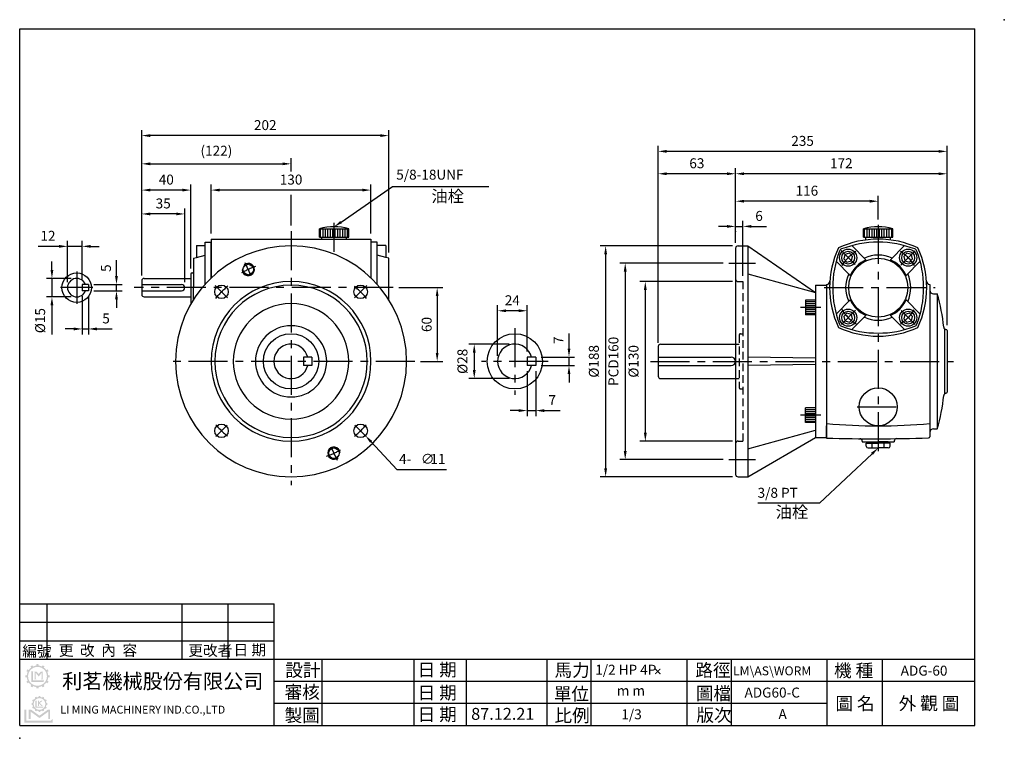
# Model space of a CAD drawing. Extents: x 814 to 1615, y 716 to 1301.
import ezdxf

# ---------------------------------------------------------------- set-up
doc = ezdxf.new("R2010")
doc.units = 0
doc.linetypes.add('CENTER', pattern=[50.8, 31.75, -6.35, 6.35, -6.35])
doc.linetypes.add('HIDDEN', pattern=[9.525, 6.35, -3.175])
doc.layers.get('0').update_dxf_attribs({"linetype": 'CONTINUOUS'})
for name, color, linetype in [('BORDER', 5, 'CONTINUOUS'), ('CENTER', 2, 'CENTER'), ('DIM', 3, 'CONTINUOUS'), ('HACHURE', 1, 'CONTINUOUS'), ('HIDDEN', 4, 'HIDDEN'), ('MAIN', 7, 'CONTINUOUS')]:
    doc.layers.add(name, color=color, linetype=linetype)
doc.styles.add('CH1', font='WS2.TTF')
doc.styles.add('CHINA', font='romanc.shx', dxfattribs={"bigfont": 'china.shx'})
doc.styles.add('CLARK', font='kaiu.ttf')
doc.styles.add('ROMANC', font='romanc', dxfattribs={"height": 2.5})

msp = doc.modelspace()

# ---------------------------------------------------------------- hatches: boundary and pattern name
at = {"layer": 'HACHURE'}
h = msp.add_hatch(color=256, dxfattribs=at)
edge = h.paths.add_edge_path(flags=16)
edge.add_arc((828.41, 766.36), 7.66, 0, 360)
edge = h.paths.add_edge_path()
edge.add_line((836.53, 772.05), (835.51, 771.47))
edge.add_arc((828.41, 766.36), 8.75, 35.73917, 54.26083)
edge.add_line((833.52, 773.46), (834.11, 774.47))
edge.add_arc((828.41, 766.36), 9.91, 54.93791, 65.06209)
edge.add_line((832.59, 775.35), (832.01, 774.33))
edge.add_arc((828.41, 766.36), 8.75, 65.73917, 84.26083)
edge.add_line((829.29, 775.06), (829.29, 776.23))
edge.add_arc((828.41, 766.36), 9.91, 84.93791, 95.06209)
edge.add_line((827.54, 776.23), (827.54, 775.06))
edge.add_arc((828.41, 766.36), 8.75, 95.73917, 114.26083)
edge.add_line((824.82, 774.33), (824.23, 775.35))
edge.add_arc((828.41, 766.36), 9.91, 114.93791, 125.06209)
edge.add_line((822.72, 774.47), (823.3, 773.46))
edge.add_arc((828.41, 766.36), 8.75, 125.73917, 144.26083)
edge.add_line((821.31, 771.47), (820.3, 772.05))
edge.add_arc((828.41, 766.36), 9.91, 144.93791, 155.06209)
edge.add_line((819.42, 770.54), (820.44, 769.95))
edge.add_arc((828.41, 766.36), 8.75, 155.73917, 174.26083)
edge.add_line((819.71, 767.23), (818.54, 767.23))
edge.add_arc((828.41, 766.36), 9.91, 174.93791, 185.06209)
edge.add_line((818.54, 765.48), (819.71, 765.48))
edge.add_arc((828.41, 766.36), 8.75, 185.73917, 204.26083)
edge.add_line((820.44, 762.76), (819.42, 762.18))
edge.add_arc((828.41, 766.36), 9.91, 204.93791, 215.06209)
edge.add_line((820.3, 760.66), (821.31, 761.25))
edge.add_arc((828.41, 766.36), 8.75, 215.73917, 234.26083)
edge.add_line((823.3, 759.26), (822.72, 758.24))
edge.add_arc((828.41, 766.36), 9.91, 234.93791, 245.06209)
edge.add_line((824.23, 757.37), (824.82, 758.38))
edge.add_arc((828.41, 766.36), 8.75, 245.73917, 264.26083)
edge.add_line((827.54, 757.65), (827.54, 756.48))
edge.add_arc((828.41, 766.36), 9.91, 264.93791, 275.06209)
edge.add_line((829.29, 756.48), (829.29, 757.65))
edge.add_arc((828.41, 766.36), 8.75, 275.73917, 294.26083)
edge.add_line((832.01, 758.38), (832.59, 757.37))
edge.add_arc((828.41, 766.36), 9.91, 294.93791, 305.06209)
edge.add_line((834.11, 758.24), (833.52, 759.26))
edge.add_arc((828.41, 766.36), 8.75, 305.73917, 324.26083)
edge.add_line((835.51, 761.25), (836.53, 760.66))
edge.add_arc((828.41, 766.36), 9.91, 324.93791, 335.06209)
edge.add_line((837.4, 762.18), (836.39, 762.76))
edge.add_arc((828.41, 766.36), 8.75, 335.73917, 354.26083)
edge.add_line((837.11, 765.48), (838.29, 765.48))
edge.add_arc((828.41, 766.36), 9.91, 354.93791, 365.06209)
edge.add_line((838.29, 767.23), (837.11, 767.23))
edge.add_arc((828.41, 766.36), 8.75, 5.73917, 24.26083)
edge.add_line((836.39, 769.95), (837.4, 770.54))
edge.add_arc((828.41, 766.36), 9.91, 24.93791, 35.06209)
h.paths.add_polyline_path([(832.62, 769.84), (833.01, 770.22), (831.09, 770.22), (829.37, 768.21), (827.64, 770.22), (825.73, 770.22), (826.11, 769.84), (826.11, 764.45), (825.73, 763.87), (827.79, 763.87), (826.92, 764.55), (826.92, 769.31), (829.37, 766.15), (831.88, 769.39), (831.88, 764.55), (831.01, 763.87), (833.01, 763.87), (832.62, 764.45)], flags=0)
h.paths.add_polyline_path([(833.4, 763.67), (832.73, 763.09), (824.77, 763.09), (824.77, 770.12), (825.23, 770.5), (822.99, 770.5), (823.42, 770.1), (823.42, 762.72), (823.04, 762.53), (823.61, 761.86), (833.4, 761.86)], flags=0)
h = msp.add_hatch(color=256, dxfattribs=at)
edge = h.paths.add_edge_path(flags=16)
edge.add_arc((830.02, 743.81), 4.77, 0, 360)
h.paths.add_polyline_path([(840.68, 728.76), (840.68, 731.55), (839.17, 730.24), (819.23, 730.24), (819.23, 739.33), (817.65, 739.33), (817.65, 728.76)])
edge = h.paths.add_edge_path()
edge.add_arc((830.02, 743.81), 5.73, 37.21859, 52.78141)
edge.add_line((833.49, 748.37), (833.87, 749.04))
edge.add_arc((830.02, 743.81), 6.49, 53.63441, 66.36559)
edge.add_line((832.62, 749.76), (832.24, 749.09))
edge.add_arc((830.02, 743.81), 5.73, 67.21859, 82.78141)
edge.add_line((830.74, 749.5), (830.74, 750.27))
edge.add_arc((830.02, 743.81), 6.49, 83.63441, 96.36559)
edge.add_line((829.3, 750.27), (829.3, 749.5))
edge.add_arc((830.02, 743.81), 5.73, 97.21859, 112.78141)
edge.add_line((827.8, 749.09), (827.42, 749.76))
edge.add_arc((830.02, 743.81), 6.49, 113.63441, 126.36559)
edge.add_line((826.17, 749.04), (826.56, 748.37))
edge.add_arc((830.02, 743.81), 5.73, 127.21859, 142.78141)
edge.add_line((825.46, 747.28), (824.79, 747.66))
edge.add_arc((830.02, 743.81), 6.49, 143.63441, 156.36559)
edge.add_line((824.07, 746.42), (824.74, 746.03))
edge.add_arc((830.02, 743.81), 5.73, 157.21859, 172.78141)
edge.add_line((824.34, 744.53), (823.57, 744.53))
edge.add_arc((830.02, 743.81), 6.49, 173.63441, 186.36559)
edge.add_line((823.57, 743.09), (824.34, 743.09))
edge.add_arc((830.02, 743.81), 5.73, 187.21859, 202.78141)
edge.add_line((824.74, 741.59), (824.07, 741.21))
edge.add_arc((830.02, 743.81), 6.49, 203.63441, 216.36559)
edge.add_line((824.79, 739.96), (825.46, 740.35))
edge.add_arc((830.02, 743.81), 5.73, 217.21859, 232.78141)
edge.add_line((826.56, 739.25), (826.17, 738.58))
edge.add_arc((830.02, 743.81), 6.49, 233.63441, 246.36559)
edge.add_line((827.42, 737.86), (827.8, 738.53))
edge.add_arc((830.02, 743.81), 5.73, 247.21859, 262.78141)
edge.add_line((829.3, 738.13), (829.3, 737.36))
edge.add_arc((830.02, 743.81), 6.49, 263.63441, 276.36559)
edge.add_line((830.74, 737.36), (830.74, 738.13))
edge.add_arc((830.02, 743.81), 5.73, 277.21859, 292.78141)
edge.add_line((832.24, 738.53), (832.62, 737.86))
edge.add_arc((830.02, 743.81), 6.49, 293.63441, 306.36559)
edge.add_line((833.87, 738.58), (833.49, 739.25))
edge.add_arc((830.02, 743.81), 5.73, 307.21859, 322.78141)
edge.add_line((834.58, 740.35), (835.25, 739.96))
edge.add_arc((830.02, 743.81), 6.49, 323.63441, 336.36559)
edge.add_line((835.97, 741.21), (835.3, 741.59))
edge.add_arc((830.02, 743.81), 5.73, 337.21859, 352.78141)
edge.add_line((835.71, 743.09), (836.48, 743.09))
edge.add_arc((830.02, 743.81), 6.49, 353.63441, 366.36559)
edge.add_line((836.48, 744.53), (835.71, 744.53))
edge.add_arc((830.02, 743.81), 5.73, 7.21859, 22.78141)
edge.add_line((835.3, 746.03), (835.97, 746.42))
edge.add_arc((830.02, 743.81), 6.49, 23.63441, 36.36559)
edge.add_line((835.25, 747.66), (834.58, 747.28))
h.paths.add_polyline_path([(837.1, 737.51), (830.02, 732.4), (822.94, 737.51), (822.94, 731.49), (821.36, 731.49), (821.36, 739.33), (823.08, 739.33), (830.02, 734.33), (836.96, 739.33), (838.68, 739.33), (838.68, 731.49), (837.1, 731.49)])
h.paths.add_polyline_path([(828.83, 746.63), (828.83, 742.3), (829.76, 742.3), (829.76, 744.14), (831.6, 742.3), (832.62, 742.3), (830.25, 744.58), (832.69, 746.63), (831.44, 746.63), (829.76, 745.23), (829.76, 746.63)], flags=0)
h.paths.add_polyline_path([(833.11, 740.71), (833.11, 741.63), (827.68, 741.63), (827.68, 746.63), (826.76, 746.63), (826.76, 740.71)], flags=0)
at = {"layer": 'MAIN'}
h = msp.add_hatch(dxfattribs=at)
h.set_pattern_fill('LINE', color=6, scale=0.5, style=0)
h.set_pattern_definition([(0, (69.5327, 14.1906), (0, 1.5875), [])])
h.paths.add_polyline_path([(1461.32, 1072.59), (1453.32, 1072.59), (1453.32, 1066.59), (1461.32, 1066.59)])
h.paths.add_polyline_path([(1461.32, 1060.59), (1461.32, 1066.59), (1453.32, 1066.59), (1453.32, 1060.59)])
h = msp.add_hatch(dxfattribs=at)
h.set_pattern_fill('LINE', color=6, scale=0.5, style=0)
h.set_pattern_definition([(0, (69.5327, 2031.3016), (0, -1.5875), [])])
h.paths.add_polyline_path([(1461.32, 972.91), (1453.32, 972.91), (1453.32, 978.91), (1461.32, 978.91)])
h.paths.add_polyline_path([(1461.32, 978.91), (1453.32, 978.91), (1453.32, 984.91), (1461.32, 984.91)])

# ---------------------------------------------------------------- linework, layer by layer
for p, q in [((1504.07, 956.25), (1504.07, 957.25)), ((1520.57, 956.25), (1520.57, 957.25))]:
    msp.add_line(p, q)
at = {"layer": 'BORDER'}
for p, q in [((813.93, 1293.38), (1590.93, 1293.38)), ((813.93, 726.38), (813.93, 1293.38)), ((1590.93, 726.38), (1590.93, 1293.38)), ((813.93, 780.38), (1590.93, 780.38)), ((813.93, 726.38), (1590.93, 726.38))]:
    msp.add_line(p, q, dxfattribs=at)
at = {"layer": 'CENTER'}
for p, q in [((1069.69, 1111.93), (1069.69, 1135.47)), ((1493.5, 1101.57), (1482.2, 1112.86)), ((1530.7, 1101.13), (1542.29, 1112.72)), ((1002.23, 1092.35), (997.24, 1103.05)), ((1390.81, 1102.75), (1412.61, 1102.75)), ((860.32, 1095.96), (860.32, 1069.53)), ((873.54, 1082.75), (847.1, 1082.75)), ((973.05, 1084.39), (982.96, 1074.47)), ((1096.33, 1084.39), (1086.41, 1074.47)), ((1465.62, 1066.59), (1448.99, 1066.59)), ((1493.91, 1064.34), (1482.42, 1052.85)), ((1530.89, 1064.17), (1542.28, 1052.78)), ((1216.72, 1049.87), (1216.72, 995.62)), ((1135.5, 1022.75), (933.87, 1022.75)), ((1243.85, 1022.75), (1189.59, 1022.75)), ((1327.11, 1022.75), (1573.64, 1022.75)), ((1495.12, 985.75), (1529.51, 985.75)), ((1465.62, 978.91), (1448.99, 978.91)), ((973.58, 961.64), (982.7, 970.76)), ((1095.79, 961.64), (1086.68, 970.76)), ((1067.15, 953.14), (1072.13, 942.44)), ((1390.81, 942.75), (1412.61, 942.75))]:
    msp.add_line(p, q, dxfattribs=at)
at = {"layer": 'CENTER', "color": 2}
for p, q in [((1512.32, 1133.83), (1512.32, 947.06)), ((1034.69, 1128.78), (1034.69, 921.93)), ((1117.84, 1082.75), (906.94, 1082.75)), ((1468.4, 1082.75), (1558.64, 1082.75))]:
    msp.add_line(p, q, dxfattribs=at)
at = {"layer": 'CENTER'}
for centre, radius, start, end in [((1512.32, 1082.75), 34.5, 121.85877, 148.70011), ((1512.32, 1082.75), 34.5, 31.18761, 58.28504), ((1034.69, 1022.75), 82.5, 110.53655, 119.25103), ((1034.69, 1022.75), 80, 130.05828, 140.22065), ((1034.69, 1022.75), 80, 39.77935, 49.94172), ((1512.32, 1082.75), 34.5, 211.04226, 238.47537), ((1512.32, 1082.75), 34.5, 301.77134, 328.32969), ((1034.69, 1022.75), 80, 220.15778, 229.72183), ((1034.69, 1022.75), 80, 310.27817, 319.84222), ((1034.69, 1022.75), 82.5, 290.53655, 299.25103)]:
    msp.add_arc(centre, radius, start, end, dxfattribs=at)
at = {"layer": 'DIM'}
for p, q in [((913.19, 1188.03), (913.19, 1211.01)), ((1114.19, 1111.25), (1114.19, 1211.01)), ((1107.29, 1206.51), (920.09, 1206.51)), ((1333.32, 1179.96), (1333.32, 1198.18)), ((1561.42, 1193.68), (1340.22, 1193.68)), ((1568.32, 1179.96), (1568.32, 1198.18)), ((913.19, 1166.67), (913.19, 1188.03)), ((1034.69, 1177.38), (1034.69, 1188.03)), ((920.09, 1183.53), (1027.79, 1183.53)), ((1333.32, 1037.75), (1333.32, 1179.96)), ((1396.32, 1157.6), (1396.32, 1179.96)), ((1568.32, 1052.26), (1568.32, 1179.96)), ((1389.42, 1175.46), (1340.22, 1175.46)), ((1561.42, 1175.46), (1403.22, 1175.46)), ((913.19, 1147.25), (913.19, 1166.67)), ((946.29, 1162.17), (920.09, 1162.17)), ((953.19, 1098.25), (953.19, 1166.67)), ((969.69, 1126.75), (969.69, 1166.67)), ((1092.79, 1162.17), (976.59, 1162.17)), ((1099.69, 1126.75), (1099.69, 1166.67)), ((1034.69, 1133.28), (1034.69, 1158.28)), ((1396.32, 1119.25), (1396.32, 1157.6)), ((1512.32, 1138.33), (1512.32, 1157.6)), ((913.19, 1092.75), (913.19, 1147.25)), ((948.19, 1087.25), (948.19, 1147.25)), ((1505.42, 1153.1), (1403.22, 1153.1)), ((941.29, 1142.75), (920.09, 1142.75)), ((1389.42, 1132.6), (1382.52, 1132.6)), ((1396.32, 1132.6), (1402.32, 1132.6)), ((1402.32, 1092.25), (1402.32, 1137.1)), ((1409.22, 1132.6), (1421.53, 1132.6)), ((1396.32, 1128.79), (1396.32, 1128.1)), ((845.92, 1116.36), (829.07, 1116.36)), ((852.82, 1087.25), (852.82, 1120.86)), ((864.82, 1116.36), (852.82, 1116.36)), ((864.82, 1089.75), (864.82, 1120.86)), ((871.72, 1116.36), (878.62, 1116.36)), ((1393.82, 1116.75), (1286.11, 1116.75)), ((1290.61, 1109.85), (1290.61, 935.65)), ((840.16, 1097.15), (840.16, 1104.05)), ((892.66, 1092.15), (892.66, 1105.03)), ((1386.31, 1102.75), (1302.04, 1102.75)), ((855.82, 1090.25), (835.66, 1090.25)), ((840.16, 1090.25), (840.16, 1075.25)), ((1306.54, 1095.85), (1306.54, 949.65)), ((874.32, 1085.25), (897.16, 1085.25)), ((892.66, 1080.25), (892.66, 1085.25)), ((1122.34, 1082.75), (1158.04, 1082.75)), ((1393.82, 1087.75), (1318.39, 1087.75)), ((855.82, 1075.25), (835.66, 1075.25)), ((864.82, 1075.75), (864.82, 1044.63)), ((869.82, 1075.75), (869.82, 1044.63)), ((874.32, 1080.25), (897.16, 1080.25)), ((892.66, 1073.35), (892.66, 1066.45)), ((1153.54, 1075.85), (1153.54, 1029.65)), ((1322.89, 1080.85), (1322.89, 964.65)), ((840.16, 1068.35), (840.16, 1044.69)), ((1202.72, 1027.25), (1202.72, 1068.43)), ((1226.72, 1030.75), (1226.72, 1068.43)), ((1219.82, 1063.93), (1209.62, 1063.93)), ((857.92, 1049.13), (851.02, 1049.13)), ((864.82, 1049.13), (869.82, 1049.13)), ((876.72, 1049.13), (889.21, 1049.13)), ((1260.81, 1033.15), (1260.81, 1045.5)), ((1212.22, 1036.75), (1179.21, 1036.75)), ((1183.71, 1029.85), (1183.71, 1015.65)), ((1238.22, 1026.25), (1265.31, 1026.25)), ((1260.81, 1019.25), (1260.81, 1026.25)), ((1140, 1022.75), (1158.04, 1022.75)), ((1238.22, 1019.25), (1265.31, 1019.25)), ((1226.72, 1014.75), (1226.72, 978.16)), ((1233.72, 1014.75), (1233.72, 978.16)), ((1260.81, 1012.35), (1260.81, 1005.45)), ((1212.22, 1008.75), (1179.21, 1008.75)), ((1219.82, 982.66), (1212.92, 982.66)), ((1226.72, 982.66), (1233.72, 982.66)), ((1240.62, 982.66), (1253.56, 982.66)), ((1393.82, 957.75), (1318.39, 957.75)), ((1386.31, 942.75), (1302.04, 942.75)), ((1393.82, 928.75), (1286.11, 928.75)), ((836.37, 780.38), (836.37, 825.27))]:
    msp.add_line(p, q, dxfattribs=at)
at = {"layer": 'DIM', "color": 3}
for p, q in [((946.11, 780.38), (946.11, 825.27)), ((983.52, 780.38), (983.52, 825.27)), ((813.93, 810.31), (1020.93, 810.31)), ((813.93, 795.35), (1020.93, 795.35)), ((1020.93, 726.38), (1020.93, 780.38)), ((1059.93, 726.38), (1059.93, 780.38)), ((1134.93, 726.38), (1134.93, 780.38)), ((1177.28, 726.38), (1177.28, 780.38)), ((1242.93, 726.38), (1242.93, 780.38)), ((1278.93, 726.38), (1278.93, 780.38)), ((1356.93, 726.38), (1356.93, 780.38)), ((1356.93, 726.38), (1356.93, 780.38)), ((1392.93, 726.38), (1392.93, 780.38)), ((1470.93, 726.38), (1470.93, 780.38)), ((1515.93, 726.38), (1515.93, 780.38)), ((1020.93, 762.38), (1590.93, 762.38)), ((1344.93, 762.38), (1458.93, 762.38)), ((1020.93, 744.38), (1470.93, 744.38))]:
    msp.add_line(p, q, dxfattribs=at)
at = {"layer": 'DIM', "color": 5}
msp.add_line((1020.93, 726.38), (1020.93, 780.38), dxfattribs=at)
at = {"layer": 'DIM'}
for points in [[(1075.37, 1136.16), (1117.2, 1164.98), (1195.62, 1164.98)], [(1099.83, 957.22), (1120.6, 934.77), (1161.08, 934.77)], [(1507.3, 947.51), (1464.61, 907.26), (1414.49, 907.26)]]:
    msp.add_lwpolyline(points, dxfattribs=at)
for p in [(1614.93, 1300.88), (813.93, 715.88)]:
    msp.add_point(p, dxfattribs=at)
for points in [[(920.09, 1207.66), (920.09, 1205.36), (913.19, 1206.51)], [(1107.29, 1207.66), (1107.29, 1205.36), (1114.19, 1206.51)], [(1340.22, 1194.83), (1340.22, 1192.53), (1333.32, 1193.68)], [(1561.42, 1194.83), (1561.42, 1192.53), (1568.32, 1193.68)], [(920.09, 1184.68), (920.09, 1182.38), (913.19, 1183.53)], [(1027.79, 1184.68), (1027.79, 1182.38), (1034.69, 1183.53)], [(1340.22, 1176.61), (1340.22, 1174.31), (1333.32, 1175.46)], [(1389.42, 1176.61), (1389.42, 1174.31), (1396.32, 1175.46)], [(1403.22, 1176.61), (1403.22, 1174.31), (1396.32, 1175.46)], [(1561.42, 1176.61), (1561.42, 1174.31), (1568.32, 1175.46)], [(920.09, 1163.32), (920.09, 1161.02), (913.19, 1162.17)], [(946.29, 1163.32), (946.29, 1161.02), (953.19, 1162.17)], [(976.59, 1163.32), (976.59, 1161.02), (969.69, 1162.17)], [(1092.79, 1163.32), (1092.79, 1161.02), (1099.69, 1162.17)], [(1403.22, 1154.25), (1403.22, 1151.95), (1396.32, 1153.1)], [(1505.42, 1154.25), (1505.42, 1151.95), (1512.32, 1153.1)], [(920.09, 1143.9), (920.09, 1141.6), (913.19, 1142.75)], [(941.29, 1143.9), (941.29, 1141.6), (948.19, 1142.75)], [(1076.02, 1135.21), (1069.69, 1132.25), (1074.72, 1137.11)], [(1389.42, 1133.75), (1389.42, 1131.45), (1396.32, 1132.6)], [(1409.22, 1133.75), (1409.22, 1131.45), (1402.32, 1132.6)], [(845.92, 1117.51), (845.92, 1115.21), (852.82, 1116.36)], [(871.72, 1117.51), (871.72, 1115.21), (864.82, 1116.36)], [(1289.46, 1109.85), (1291.76, 1109.85), (1290.61, 1116.75)], [(1305.39, 1095.85), (1307.69, 1095.85), (1306.54, 1102.75)], [(839.01, 1097.15), (841.31, 1097.15), (840.16, 1090.25)], [(891.51, 1092.15), (893.81, 1092.15), (892.66, 1085.25)], [(1152.39, 1075.85), (1154.69, 1075.85), (1153.54, 1082.75)], [(1321.74, 1080.85), (1324.04, 1080.85), (1322.89, 1087.75)], [(839.01, 1068.35), (841.31, 1068.35), (840.16, 1075.25)], [(891.51, 1073.35), (893.81, 1073.35), (892.66, 1080.25)], [(1209.62, 1065.08), (1209.62, 1062.78), (1202.72, 1063.93)], [(1219.82, 1065.08), (1219.82, 1062.78), (1226.72, 1063.93)], [(857.92, 1050.28), (857.92, 1047.98), (864.82, 1049.13)], [(876.72, 1050.28), (876.72, 1047.98), (869.82, 1049.13)], [(1182.56, 1029.85), (1184.86, 1029.85), (1183.71, 1036.75)], [(1152.39, 1029.65), (1154.69, 1029.65), (1153.54, 1022.75)], [(1259.66, 1033.15), (1261.96, 1033.15), (1260.81, 1026.25)], [(1259.66, 1012.35), (1261.96, 1012.35), (1260.81, 1019.25)], [(1182.56, 1015.65), (1184.86, 1015.65), (1183.71, 1008.75)], [(1219.82, 983.81), (1219.82, 981.51), (1226.72, 982.66)], [(1240.62, 983.81), (1240.62, 981.51), (1233.72, 982.66)], [(1098.99, 956.44), (1095.15, 962.29), (1100.67, 958)], [(1321.74, 964.65), (1324.04, 964.65), (1322.89, 957.75)], [(1305.39, 949.65), (1307.69, 949.65), (1306.54, 942.75)], [(1506.51, 948.35), (1512.32, 952.25), (1508.09, 946.68)], [(1289.46, 935.65), (1291.76, 935.65), (1290.61, 928.75)]]:
    msp.add_solid(points, dxfattribs=at)
at = {"layer": 'HIDDEN'}
for p, q in [((1398.32, 1087.75), (1402.32, 1087.75)), ((1402.32, 1087.75), (1402.32, 957.75)), ((1399.32, 1044.25), (1399.32, 1001.25)), ((1400.32, 1045.25), (1402.32, 1045.25)), ((1396.32, 1036.75), (1399.32, 1036.75)), ((1396.32, 1008.75), (1399.32, 1008.75)), ((1400.32, 1000.25), (1402.32, 1000.25)), ((1398.32, 957.75), (1402.32, 957.75))]:
    msp.add_line(p, q, dxfattribs=at)
for centre, radius, start, end in [((1398.32, 1089.75), 2, 180, 270), ((1400.32, 1044.25), 1, 90, 180), ((1400.32, 1001.25), 1, 180, 270), ((1398.32, 955.75), 2, 90, 180)]:
    msp.add_arc(centre, radius, start, end, dxfattribs=at)
at = {"layer": 'MAIN'}
for p, q in [((1057.69, 1130.75), (1081.69, 1130.75)), ((1057.69, 1123.75), (1057.69, 1130.75)), ((1081.69, 1123.75), (1081.69, 1130.75)), ((1500.32, 1130.75), (1524.32, 1130.75)), ((1500.32, 1123.75), (1500.32, 1130.75)), ((1524.32, 1123.75), (1524.32, 1130.75)), ((969.69, 1122.25), (969.69, 1090.65)), ((969.69, 1122.25), (1099.69, 1122.25)), ((1057.69, 1123.75), (1081.69, 1123.75)), ((1059.69, 1122.25), (1059.69, 1123.75)), ((1079.69, 1122.25), (1079.69, 1123.75)), ((1099.69, 1122.25), (1099.69, 1110.25)), ((1099.69, 1122.25), (1099.69, 1111.75)), ((1500.32, 1123.75), (1524.32, 1123.75)), ((1502.32, 1121.59), (1502.32, 1123.75)), ((1522.32, 1121.59), (1522.32, 1123.75)), ((957.69, 1116.93), (957.69, 1107.37)), ((957.69, 1116.93), (964.69, 1116.93)), ((964.69, 1119.75), (969.69, 1119.75)), ((964.69, 1085.48), (964.69, 1119.75)), ((969.69, 1090.65), (969.69, 1119.75)), ((1099.69, 1119.75), (1099.69, 1090.65)), ((1104.69, 1119.75), (1099.69, 1119.75)), ((1104.69, 1085.48), (1104.69, 1119.75)), ((1111.69, 1116.93), (1104.69, 1116.93)), ((1111.69, 1116.93), (1111.69, 1107.37)), ((1396.32, 1114.75), (1396.32, 930.75)), ((1398.32, 1116.75), (1406.32, 1116.75)), ((1406.32, 1116.75), (1406.32, 928.75)), ((1406.32, 1116.75), (1461.32, 1078.74)), ((1502.38, 1105.41), (1490.86, 1116.93)), ((1522.26, 1105.41), (1533.77, 1116.93)), ((955.19, 1106.75), (957.69, 1107.37)), ((955.19, 1106.75), (955.19, 1082.75)), ((957.69, 1107.37), (964.69, 1109.25)), ((1099.69, 1111.75), (1099.69, 1090.65)), ((1111.69, 1107.37), (1104.69, 1109.25)), ((1114.19, 1106.75), (1111.69, 1107.37)), ((1114.19, 1072.9), (1114.19, 1106.7)), ((1489.65, 1092.68), (1478.14, 1104.2)), ((1534.98, 1092.68), (1546.5, 1104.2)), ((915.19, 1090.25), (953.19, 1090.25)), ((953.19, 1093.75), (953.19, 1069.58)), ((954.19, 1094.75), (955.19, 1094.75)), ((1406.32, 1094.01), (1461.32, 1078.74)), ((864.82, 1085.25), (864.82, 1080.25)), ((869.82, 1085.25), (864.82, 1085.25)), ((869.82, 1085.25), (869.82, 1080.25)), ((913.19, 1088.25), (913.19, 1077.25)), ((913.19, 1085.25), (945.69, 1085.25)), ((955.19, 1072.9), (955.19, 1082.75)), ((1461.32, 1084.75), (1461.32, 960.75)), ((1461.32, 1084.75), (1470.32, 1084.75)), ((1470.32, 1085.26), (1470.32, 1075.25)), ((1470.32, 1084.75), (1470.32, 1075.25)), ((1470.32, 1083.85), (1470.32, 1075.25)), ((1470.32, 1082.75), (1470.32, 1077.25)), ((1554.32, 1085.26), (1554.32, 961.39)), ((869.82, 1080.25), (864.82, 1080.25)), ((913.19, 1080.25), (945.69, 1080.25)), ((915.19, 1075.25), (953.19, 1075.25)), ((1470.32, 1077.25), (1470.32, 1022.75)), ((1557.32, 1077.75), (1560.32, 1077.75)), ((1560.32, 1077.75), (1560.32, 967.75)), ((1453.32, 1072.59), (1453.32, 1060.59)), ((1461.32, 1072.59), (1453.32, 1072.59)), ((1489.65, 1072.81), (1478.14, 1061.29)), ((1534.98, 1072.81), (1546.5, 1061.29)), ((1461.32, 1060.59), (1453.32, 1060.59)), ((1502.38, 1060.08), (1490.86, 1048.56)), ((1522.26, 1060.08), (1533.77, 1048.56)), ((1566.22, 1049.34), (1566.22, 996.16)), ((1568.32, 1047.76), (1568.32, 1046.25)), ((1568.32, 1047.25), (1568.32, 997.73)), ((1333.32, 1034.75), (1333.32, 1010.75)), ((1335.32, 1036.75), (1396.32, 1036.75)), ((1051.69, 1026.25), (1044.69, 1026.25)), ((1044.69, 1026.25), (1044.69, 1019.25)), ((1051.69, 1026.25), (1051.69, 1019.25)), ((1226.72, 1026.25), (1226.72, 1019.25)), ((1233.72, 1026.25), (1226.72, 1026.25)), ((1233.72, 1026.25), (1233.72, 1019.25)), ((1333.32, 1026.25), (1392.82, 1026.25)), ((1461.32, 1025.25), (1406.32, 1026.25)), ((1051.69, 1019.25), (1044.69, 1019.25)), ((1233.72, 1019.25), (1226.72, 1019.25)), ((1333.32, 1019.25), (1392.82, 1019.25)), ((1461.32, 1020.25), (1406.32, 1019.25)), ((1470.32, 1022.75), (1470.32, 962.75)), ((1335.32, 1008.75), (1396.32, 1008.75)), ((1461.32, 984.91), (1453.32, 984.91)), ((1453.32, 972.91), (1453.32, 984.91)), ((1461.32, 972.91), (1453.32, 972.91)), ((1470.32, 970.25), (1470.32, 960.75)), ((1470.32, 960.25), (1470.32, 970.25)), ((1406.32, 951.48), (1461.32, 966.76)), ((1557.32, 967.75), (1560.32, 967.75)), ((1406.32, 928.75), (1461.32, 960.75)), ((1461.32, 960.75), (1470.32, 960.75)), ((1499.32, 957.25), (1525.32, 957.25)), ((1502.67, 953.75), (1502.67, 956.25)), ((1502.67, 956.25), (1512.32, 956.25)), ((1504.07, 957.25), (1512.32, 957.25)), ((1507.49, 952.25), (1507.49, 956.25)), ((1520.57, 957.25), (1512.32, 957.25)), ((1521.97, 956.25), (1512.32, 956.25)), ((1517.14, 952.25), (1517.14, 956.25)), ((1521.97, 953.75), (1521.97, 956.25)), ((1504.17, 952.25), (1512.32, 952.25)), ((1520.47, 952.25), (1512.32, 952.25)), ((1398.32, 928.75), (1406.32, 928.75)), ((813.93, 825.27), (1020.93, 825.27)), ((1020.93, 780.38), (1020.93, 825.27))]:
    msp.add_line(p, q, dxfattribs=at)
at = {"layer": 'MAIN', "color": 2}
for p, q in [((1058.69, 1123.75), (1058.69, 1130.75)), ((1060.69, 1123.75), (1060.69, 1130.75)), ((1062.69, 1123.75), (1062.69, 1130.75)), ((1064.69, 1123.75), (1064.69, 1130.75)), ((1066.69, 1123.75), (1066.69, 1130.75)), ((1068.69, 1123.75), (1068.69, 1130.75)), ((1069.69, 1123.75), (1069.69, 1130.75)), ((1070.69, 1123.75), (1070.69, 1130.75)), ((1072.69, 1123.75), (1072.69, 1130.75)), ((1074.69, 1123.75), (1074.69, 1130.75)), ((1076.69, 1123.75), (1076.69, 1130.75)), ((1078.69, 1123.75), (1078.69, 1130.75)), ((1080.69, 1123.75), (1080.69, 1130.75)), ((1501.32, 1123.75), (1501.32, 1130.75)), ((1503.32, 1123.75), (1503.32, 1130.75)), ((1505.32, 1123.75), (1505.32, 1130.75)), ((1507.32, 1123.75), (1507.32, 1130.75)), ((1509.32, 1123.75), (1509.32, 1130.75)), ((1511.32, 1123.75), (1511.32, 1130.75)), ((1513.32, 1123.75), (1513.32, 1130.75)), ((1515.32, 1123.75), (1515.32, 1130.75)), ((1517.32, 1123.75), (1517.32, 1130.75)), ((1519.32, 1123.75), (1519.32, 1130.75)), ((1521.32, 1123.75), (1521.32, 1130.75)), ((1523.32, 1123.75), (1523.32, 1130.75))]:
    msp.add_line(p, q, dxfattribs=at)
at = {"layer": 'MAIN', "color": 7}
for p, q in [((1499.32, 957.79), (1499.32, 957.25)), ((1525.32, 957.85), (1525.32, 957.25))]:
    msp.add_line(p, q, dxfattribs=at)
at = {"layer": 'MAIN'}
for points in [[(1485.27, 1109.79), (1484.3, 1106.17), (1486.95, 1103.52), (1490.57, 1104.49), (1491.54, 1108.11), (1488.89, 1110.76)], [(1539.36, 1109.79), (1535.74, 1110.76), (1533.09, 1108.11), (1534.06, 1104.49), (1537.68, 1103.52), (1540.33, 1106.17)], [(1485.27, 1055.7), (1488.89, 1054.73), (1491.54, 1057.38), (1490.57, 1061), (1486.95, 1061.97), (1484.3, 1059.32)], [(1539.36, 1055.7), (1540.33, 1059.32), (1537.68, 1061.97), (1534.06, 1061), (1533.09, 1057.38), (1535.74, 1054.73)]]:
    msp.add_lwpolyline(points, close=True, dxfattribs=at)
for centre, radius in [((1487.92, 1107.14), 7), ((1536.71, 1107.14), 7), ((1487.92, 1107.14), 5.25), ((1512.32, 1082.75), 24), ((1536.71, 1107.14), 5.25), ((999.82, 1097.52), 4.25), ((860.32, 1082.75), 12), ((978.12, 1079.31), 5.5), ((1091.26, 1079.31), 5.5), ((1487.92, 1058.35), 7), ((1536.71, 1058.35), 7), ((1487.92, 1058.35), 5.25), ((1536.71, 1058.35), 5.25), ((1034.69, 1022.75), 22.5), ((1216.72, 1022.75), 22.5), ((1512.32, 985.75), 15.5), ((978.12, 966.18), 5.5), ((1091.26, 966.18), 5.5), ((1069.55, 947.98), 4.25)]:
    msp.add_circle(centre, radius, dxfattribs=at)
for centre, radius, start, end in [((1069.69, 1083.5), 48.75, 75.74997, 104.25003), ((1512.32, 1083.5), 48.75, 75.74997, 104.25003), ((1512.32, 1045.75), 76.5, 64.99873, 115.00127), ((1034.69, 1022.75), 94, 90, 270), ((1034.69, 1022.75), 94, 270, 90), ((1398.32, 1114.75), 2, 90, 180), ((1549.32, 1082.75), 76.5, 154.99873, 180), ((1483.63, 1111.43), 3, 110.98981, 159.01019), ((1512.32, 1036.66), 83.08, 69.01019, 110.98981), ((1541, 1111.43), 3, 20.98981, 69.01019), ((1475.32, 1082.75), 76.5, 0, 25.00127), ((1558.4, 1082.75), 83.08, 159.01019, 200.98981), ((1512.32, 1082.75), 24.75, 113.67631, 156.32369), ((1512.32, 1082.75), 26.5, 64.85389, 115.14611), ((1512.32, 1082.75), 24.75, 23.67631, 66.32369), ((1466.23, 1082.75), 83.08, 339.01019, 20.98981), ((860.32, 1082.75), 7.5, 19.47122, 340.52878), ((915.19, 1088.25), 2, 90, 180), ((954.19, 1093.75), 1, 90, 180), ((1512.32, 1082.75), 26.5, 154.85389, 205.14611), ((1512.32, 1082.75), 26.5, 334.85389, 25.14611), ((945.69, 1082.75), 2.5, 270, 90), ((1034.69, 1022.75), 65, 90, 270), ((1034.69, 1022.75), 62, 90, 270), ((1034.69, 1022.75), 65, 270, 90), ((1034.69, 1022.75), 62, 270, 90), ((1470.01, 1088.25), 3, 275.92194, 356.03297), ((1549.32, 1082.75), 76.5, 180, 205.00127), ((1475.32, 1082.75), 76.5, 334.99873, 0), ((1554.63, 1088.25), 3, 183.96703, 264.07806), ((915.19, 1077.25), 2, 180, 270), ((1557.32, 1080.75), 3, 180, 270), ((1415.8, 1035.32), 150.62, 5.80278, 16.36201), ((1034.69, 1022.75), 47, 90, 270), ((1034.69, 1022.75), 47, 270, 90), ((1512.32, 1082.75), 24.75, 203.67631, 246.32369), ((1512.32, 1082.75), 24.75, 293.67631, 336.32369), ((1512.32, 1082.75), 26.5, 244.85389, 295.14611), ((1034.69, 1022.75), 29, 90, 270), ((1034.69, 1022.75), 29, 270, 90), ((1512.32, 1119.75), 76.5, 244.99873, 295.00127), ((1483.63, 1054.06), 3, 200.98981, 249.01019), ((1512.32, 1128.83), 83.08, 249.01019, 290.98981), ((1541, 1054.06), 3, 290.98981, 339.01019), ((1567.64, 1050.75), 2, 185.80278, 263.91649), ((1567.32, 1047.76), 1, 0, 83.91649), ((1034.69, 1022.75), 14, 14.47751, 345.52249), ((1216.72, 1022.75), 14, 14.47751, 345.52249), ((1335.32, 1034.75), 2, 90, 180), ((1392.82, 1022.75), 3.5, 270, 90), ((1335.32, 1010.75), 2, 180, 270), ((1415.8, 1010.18), 150.62, 343.63799, 354.19722), ((1567.64, 994.75), 2, 96.08351, 174.19722), ((1567.32, 997.73), 1, 276.08351, 360), ((1512.32, 1437.08), 466.84, 264.83829, 275.16171), ((1553.32, 961.39), 1, 271.67996, 0), ((1557.32, 964.75), 3, 90, 180), ((1509.23, 2464.6), 1504.86, 268.51831, 271.67996), ((1497.32, 957.79), 2, 0, 89.54706), ((1504.17, 953.75), 1.5, 180, 270), ((1520.47, 953.75), 1.5, 270, 360), ((1527.32, 957.85), 2, 90.68778, 180), ((1398.32, 930.75), 2, 180, 270)]:
    msp.add_arc(centre, radius, start, end, dxfattribs=at)
at = {"layer": 'MAIN', "color": 1}
for centre, start, end in [((999.82, 1097.52), 183.19344, 132.99281), ((1069.55, 947.98), 3.19344, 312.99281)]:
    msp.add_arc(centre, 5, start, end, dxfattribs=at)

# ---------------------------------------------------------------- texts
at = {"color": 7, "style": 'ROMANC'}
msp.add_text('LI MING MACHINERY IND.CO.,LTD', height=6.4124, dxfattribs=at).set_placement((846.98, 736.02))
at = {"layer": 'DIM'}
for s, height, style, p in [('5/8-18UNF', 8.1, 'CHINA', (1120.26, 1170.67)), ('油栓', 9.72, 'CHINA', (1148.82, 1152.3)), ('4-', 8.1, 'CHINA', (1122.54, 939.27)), ('∅', 8.1, 'CHINA', (1140.28, 939.27)), ('11', 8.1, 'CHINA', (1148, 939.27)), ('3/8 PT', 8.1, 'CHINA', (1414.22, 911.69)), ('油栓', 9.72, 'CHINA', (1428.93, 895.29)), ('更  改  內  容', 8.729, 'CHINA', (845.8, 783.09)), ('更改者', 8.729, 'CHINA', (951.16, 783.02)), ('日 期', 8.729, 'CHINA', (987.86, 783.47)), ('編號', 8.729, 'CHINA', (816, 782.46)), ('設計', 10.5, 'CHINA', (1030.01, 766.1)), ('日 期', 10.5, 'CHINA', (1137.64, 766.49)), ('馬力', 10.5, 'CHINA', (1249.01, 766.14)), ('路徑', 10.5, 'CHINA', (1363.6, 766.06)), ('機 種', 10.5, 'CHINA', (1476.43, 765.82)), ('1/2 HP 4P', 8.1, 'CHINA', (1282.14, 767.67)), ('LM\\AS\\WORM', 7.29, 'CHINA', (1394.17, 767.17)), ('ADG-60', 8.1, 'CHINA', (1530.64, 766.92)), ('審核', 10.5, 'CHINA', (1029.41, 748.27)), ('日 期', 10.5, 'CHINA', (1137.64, 747.73)), ('單位', 10.5, 'CHINA', (1248.46, 746.82)), ('m m', 8.1, 'CHINA', (1299.68, 750.64)), ('圖檔', 10.5, 'CHINA', (1364, 747.24)), ('ADG60-C', 8.1, 'CHINA', (1403.6, 749.08)), ('圖 名', 10.5, 'CHINA', (1477.54, 739.01)), ('外 觀 圖', 10.5, 'CHINA', (1528.98, 739.01)), ('製圖', 10.5, 'CHINA', (1029.43, 729.34)), ('日 期', 10.5, 'CHINA', (1137.64, 730.15)), ('87.12.21', 9.7, 'CH1', (1181.21, 730.94)), ('比例', 10.5, 'CHINA', (1248.99, 729.23)), ('1/3', 8.1, 'CHINA', (1303.38, 731.38)), ('版次', 10.5, 'CHINA', (1364.41, 729.54)), ('A', 8.1, 'CHINA', (1431.24, 731.53))]:
    msp.add_text(s, height=height, dxfattribs=dict(at, style=style)).set_placement(p)
at = {"layer": 'DIM', "style": 'CHINA'}
msp.add_text('+', height=9, rotation=45, dxfattribs=at).set_placement((1333.79, 764.71))
at = {"layer": 'DIM', "char_height": 8.1, "attachment_point": 5, "style": 'CHINA'}
for s, insert in [('\\A1;202', (1013.69, 1215.06)), ('\\A1;235', (1450.82, 1202.23)), ('\\A1;(122)', (973.94, 1194.2)), ('\\A1;63', (1364.82, 1184.01)), ('\\A1;172', (1482.32, 1184.01)), ('\\A1;40', (933.19, 1170.72)), ('\\A1;130', (1034.69, 1170.72)), ('\\A1;116', (1454.32, 1161.65)), ('\\A1;35', (930.69, 1151.3)), ('\\A1;6', (1415.4, 1141.15)), ('\\A1;12', (836.92, 1124.91)), ('\\A1;24', (1214.72, 1072.48)), ('\\A1;5', (884.17, 1057.68)), ('\\A1;7', (1247.16, 991.21))]:
    msp.add_mtext(s, dxfattribs=dict(at, insert=insert))
at = {"layer": 'DIM', "char_height": 8.1, "attachment_point": 5, "rotation": 90, "style": 'CHINA'}
for s, insert in [('\\A1;5', (884.11, 1098.61)), ('%%C15', (831.61, 1055.89)), ('\\A1;60', (1144.99, 1052.75)), ('\\A1;7', (1252.26, 1040)), ('PCD160', (1297.99, 1022.75)), ('%%C188', (1282.06, 1022.75)), ('%%C130', (1314.34, 1022.75)), ('%%C28', (1175.16, 1022.75))]:
    msp.add_mtext(s, dxfattribs=dict(at, insert=insert))
at = {"layer": 'MAIN', "style": 'CLARK'}
msp.add_text('利茗機械股份有限公司', height=12, dxfattribs=at).set_placement((848.48, 756.36))

doc.saveas('drawing.dxf')
